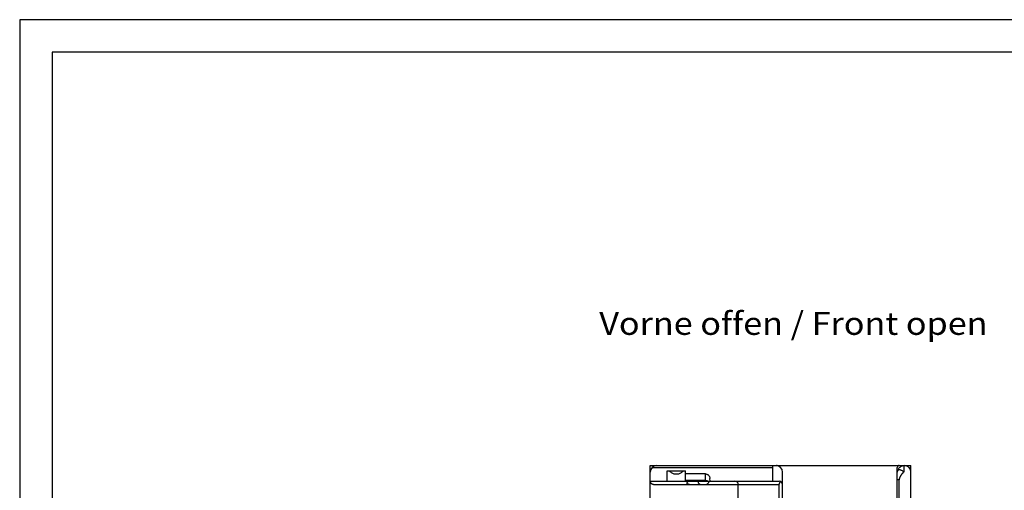
# Model space of a CAD drawing. Extents: x 0 to 594, y 0 to 420.
# Drawn here: x 0 to 151, y 348 to 420 of the extents above; entities that cross this region are included whole.
import ezdxf
from ezdxf.enums import TextEntityAlignment as Align

# ---------------------------------------------------------------- set-up
doc = ezdxf.new("R2010")
doc.units = 0
doc.header["$LTSCALE"] = 32.67
doc.header["$MEASUREMENT"] = 0
for name, color, linetype in [('20000_FRONT_O', 7, 'CONTINUOUS'), ('20300_FRONT_O_GERMAN_ENGLISH', 7, 'CONTINUOUS'), ('90000_FRAME', 7, 'CONTINUOUS')]:
    doc.layers.add(name, color=color, linetype=linetype)

msp = doc.modelspace()

# ---------------------------------------------------------------- linework, layer by layer
at = {"layer": '20000_FRONT_O', "color": 7, "linetype": 'Continuous'}
for p, q in [((96.78195, 226.64784), (96.78195, 351.64784)), ((96.78195, 351.64784), (136.78195, 351.64784)), ((97.06781, 351.34784), (115.58195, 351.34784)), ((99.38195, 349.24784), (99.38195, 350.84784)), ((99.38195, 350.84784), (102.18195, 350.84784)), ((99.70957, 350.84784), (99.80188, 350.74811)), ((99.80188, 350.74811), (99.89933, 350.66112)), ((99.89933, 350.66112), (100.00023, 350.58642)), ((100.00023, 350.58642), (100.10326, 350.52335)), ((101.46064, 350.52335), (101.56368, 350.58642)), ((101.56368, 350.58642), (101.66457, 350.66112)), ((101.66457, 350.66112), (101.76202, 350.74811)), ((101.76202, 350.74811), (101.85433, 350.84784)), ((102.18195, 349.24784), (102.18195, 350.84784)), ((115.58195, 349.24784), (115.58195, 351.64784)), ((117.08195, 255.94784), (117.08195, 350.64784)), ((134.68195, 226.94784), (134.68195, 351.34784)), ((134.68195, 350.64784), (134.68597, 350.71415)), ((134.68597, 350.708), (134.68195, 350.64784)), ((134.68597, 350.71415), (134.69797, 350.78355)), ((134.69797, 350.76343), (134.68597, 350.708)), ((134.69797, 350.78355), (134.71781, 350.85521)), ((134.71781, 350.81346), (134.69797, 350.76343)), ((134.71781, 350.85521), (134.74525, 350.92827)), ((134.74525, 350.85752), (134.71781, 350.81346)), ((134.74525, 350.92827), (134.77998, 351.00187)), ((134.77998, 350.89506), (134.74525, 350.85752)), ((134.77998, 351.00187), (134.82157, 351.07513)), ((134.82157, 350.92564), (134.77998, 350.89506)), ((134.82157, 351.07513), (134.86953, 351.14717)), ((134.86953, 350.9489), (134.82157, 350.92564)), ((134.86953, 351.14717), (134.92328, 351.21715)), ((134.92328, 350.96457), (134.86953, 350.9489)), ((134.92328, 351.21715), (134.9822, 351.28423)), ((134.9822, 350.97244), (134.92328, 350.96457)), ((134.9822, 351.28423), (135.04557, 351.3476)), ((135.04557, 350.97244), (134.9822, 350.97244)), ((135.04557, 351.3476), (135.11264, 351.40651)), ((135.11264, 350.96457), (135.04557, 350.97244)), ((135.11264, 351.40651), (135.18262, 351.46027)), ((135.18262, 350.9489), (135.11264, 350.96457)), ((135.18262, 351.46027), (135.25467, 351.50823)), ((135.25467, 350.92564), (135.18262, 350.9489)), ((135.25467, 351.50823), (135.32793, 351.54982)), ((135.32793, 350.89506), (135.25467, 350.92564)), ((135.32793, 351.54982), (135.40153, 351.58454)), ((135.40153, 350.85752), (135.32793, 350.89506)), ((135.40153, 351.58454), (135.47459, 351.61199)), ((135.47459, 350.81346), (135.40153, 350.85752)), ((135.47459, 351.61199), (135.54624, 351.63183)), ((135.54624, 350.76343), (135.47459, 350.81346)), ((135.54624, 351.63183), (135.61564, 351.64383)), ((135.61564, 350.708), (135.54624, 350.76343)), ((135.64307, 350.60781), (135.60382, 350.5671)), ((135.61564, 351.64383), (135.68195, 351.64784)), ((135.68195, 350.64784), (135.61564, 350.708)), ((135.68195, 350.64784), (135.64307, 350.60781)), ((135.68195, 351.64784), (135.68195, 350.64784)), ((136.78195, 351.24784), (136.58108, 351.24784)), ((136.78195, 226.64784), (136.78195, 351.64784)), ((96.78743, 349.174), (96.78195, 349.24784)), ((96.78195, 349.24784), (116.58195, 349.24784)), ((96.80313, 349.10386), (96.78743, 349.174)), ((96.82773, 349.03883), (96.80313, 349.10386)), ((100.10326, 350.52335), (100.20745, 350.47115)), ((100.20745, 350.47115), (100.31212, 350.42903)), ((100.31212, 350.42903), (100.41684, 350.39629)), ((100.41684, 350.39629), (100.5214, 350.3723)), ((100.5214, 350.3723), (100.62574, 350.35659)), ((100.62574, 350.35659), (100.7299, 350.34881)), ((100.7299, 350.34881), (100.834, 350.34881)), ((100.834, 350.34881), (100.93816, 350.35659)), ((100.93816, 350.35659), (101.0425, 350.3723)), ((101.0425, 350.3723), (101.14706, 350.39629)), ((101.14706, 350.39629), (101.25178, 350.42903)), ((101.25178, 350.42903), (101.35645, 350.47115)), ((101.35645, 350.47115), (101.46064, 350.52335)), ((105.23832, 350.34993), (102.18195, 350.34993)), ((105.27979, 349.36587), (102.18195, 349.36587)), ((102.45999, 349.05367), (102.48675, 349.09689)), ((102.48675, 349.09689), (102.52327, 349.14367)), ((102.52327, 349.14367), (102.57069, 349.19399)), ((102.57069, 349.19399), (102.63035, 349.24784)), ((104.14151, 349.18758), (104.13916, 349.24784)), ((104.1485, 349.12819), (104.14151, 349.18758)), ((104.16005, 349.07054), (104.1485, 349.12819)), ((105.23832, 350.1572), (105.23832, 350.34993)), ((105.23832, 350.34993), (105.31047, 350.34606)), ((105.27979, 349.36587), (105.23832, 350.1572)), ((105.27979, 349.36587), (105.3366, 349.36251)), ((105.31047, 350.34606), (105.38289, 350.33428)), ((105.3366, 349.36251), (105.39276, 349.35247)), ((105.38289, 350.33428), (105.45472, 350.3144)), ((105.39276, 349.35247), (105.44767, 349.3358)), ((105.44767, 349.3358), (105.50059, 349.31265)), ((105.45472, 350.3144), (105.52501, 350.28633)), ((105.50059, 349.31265), (105.55083, 349.28325)), ((105.52501, 350.28633), (105.5927, 350.25021)), ((105.55083, 349.28325), (105.59775, 349.24784)), ((105.5927, 350.25021), (105.65672, 350.20633)), ((105.65672, 350.20633), (105.71607, 350.15519)), ((105.71607, 350.15519), (105.76986, 350.09739)), ((105.76986, 350.09739), (105.8173, 350.03367)), ((105.8173, 350.03367), (105.85771, 349.96489)), ((105.85771, 349.96489), (105.89051, 349.89206)), ((105.89051, 349.89206), (105.91529, 349.81626)), ((105.91529, 349.81626), (105.93183, 349.73861)), ((105.93183, 349.73861), (105.94008, 349.66014)), ((105.96169, 349.24784), (105.94008, 349.66014)), ((116.69718, 349.06714), (116.73564, 349.10849)), ((116.73564, 349.10849), (116.78058, 349.14681)), ((116.78058, 349.14681), (116.83195, 349.18086)), ((134.98195, 349.45287), (134.68195, 349.45287)), ((134.98374, 349.5081), (134.98195, 349.45287)), ((134.98195, 310.50466), (134.98195, 349.45287)), ((134.98899, 349.56274), (134.98374, 349.5081)), ((134.99753, 349.61678), (134.98899, 349.56274)), ((135.0092, 349.67023), (134.99753, 349.61678)), ((135.02384, 349.72307), (135.0092, 349.67023)), ((135.04127, 349.77531), (135.02384, 349.72307)), ((135.06133, 349.82693), (135.04127, 349.77531)), ((135.08385, 349.87795), (135.06133, 349.82693)), ((135.10867, 349.92834), (135.08385, 349.87795)), ((135.13561, 349.97812), (135.10867, 349.92834)), ((135.16452, 350.02727), (135.13561, 349.97812)), ((135.19522, 350.07579), (135.16452, 350.02727)), ((135.22756, 350.12369), (135.19522, 350.07579)), ((135.26135, 350.17094), (135.22756, 350.12369)), ((135.29644, 350.21756), (135.26135, 350.17094)), ((135.33266, 350.26354), (135.29644, 350.21756)), ((135.36985, 350.30887), (135.33266, 350.26354)), ((135.40782, 350.35355), (135.36985, 350.30887)), ((135.44643, 350.39758), (135.40782, 350.35355)), ((135.4855, 350.44096), (135.44643, 350.39758)), ((135.52486, 350.48367), (135.4855, 350.44096)), ((135.56436, 350.52572), (135.52486, 350.48367)), ((135.60382, 350.5671), (135.56436, 350.52572)), ((96.86008, 348.97947), (96.82773, 349.03883)), ((96.89858, 348.92687), (96.86008, 348.97947)), ((96.94126, 348.88188), (96.89858, 348.92687)), ((96.98693, 348.84416), (96.94126, 348.88188)), ((97.0344, 348.81343), (96.98693, 348.84416)), ((97.08265, 348.78928), (97.0344, 348.81343)), ((97.13161, 348.77098), (97.08265, 348.78928)), ((97.18153, 348.75803), (97.13161, 348.77098)), ((97.23178, 348.75037), (97.18153, 348.75803)), ((97.28195, 348.74784), (97.23178, 348.75037)), ((97.28195, 348.74784), (116.58195, 348.74784)), ((102.42836, 348.94577), (102.43178, 348.97804)), ((102.43072, 348.9169), (102.42836, 348.94577)), ((102.43803, 348.89111), (102.43072, 348.9169)), ((102.43178, 348.97804), (102.44199, 349.01404)), ((102.4498, 348.86784), (102.43803, 348.89111)), ((102.44199, 349.01404), (102.45999, 349.05367)), ((102.46588, 348.84662), (102.4498, 348.86784)), ((102.48623, 348.82735), (102.46588, 348.84662)), ((102.51141, 348.80962), (102.48623, 348.82735)), ((102.54216, 348.79343), (102.51141, 348.80962)), ((102.57966, 348.77884), (102.54216, 348.79343)), ((102.62502, 348.76628), (102.57966, 348.77884)), ((102.67874, 348.75647), (102.62502, 348.76628)), ((102.74107, 348.75011), (102.67874, 348.75647)), ((102.81234, 348.74784), (102.74107, 348.75011)), ((104.17598, 349.01548), (104.16005, 349.07054)), ((104.19605, 348.96381), (104.17598, 349.01548)), ((104.21999, 348.91628), (104.19605, 348.96381)), ((104.24743, 348.87359), (104.21999, 348.91628)), ((104.27798, 348.83635), (104.24743, 348.87359)), ((104.3112, 348.80512), (104.27798, 348.83635)), ((104.34659, 348.78034), (104.3112, 348.80512)), ((104.38364, 348.76237), (104.34659, 348.78034)), ((104.42182, 348.75149), (104.38364, 348.76237)), ((104.46056, 348.74784), (104.42182, 348.75149)), ((110.28195, 315.41661), (110.28195, 348.74784)), ((116.58195, 348.74784), (116.58414, 348.7946)), ((116.58195, 256.44784), (116.58195, 348.74784)), ((116.58414, 348.7946), (116.59079, 348.84146)), ((116.59079, 348.84146), (116.60202, 348.88809)), ((116.60202, 348.88809), (116.61787, 348.93392)), ((116.61787, 348.93392), (116.63864, 348.9791)), ((116.63864, 348.9791), (116.66493, 349.0237)), ((116.66493, 349.0237), (116.69718, 349.06714))]:
    msp.add_line(p, q, dxfattribs=at)
for centre, radius, start, end in [((97.78195, 350.64784), 1, 90, 180), ((116.08195, 350.64784), 1, 0, 90), ((116.26296, 351.34784), 0.3, 90, 102.2960703), ((134.98195, 351.34784), 0.3, 90, 180), ((135.78195, 350.64784), 1, 0, 90), ((105.28195, 349.24784), 0.5, 270, 0), ((109.78195, 348.74784), 0.5, 0, 90), ((116.58195, 348.74784), 0.5, 0, 90)]:
    msp.add_arc(centre, radius, start, end, dxfattribs=at)
at = {"layer": '90000_FRAME', "color": 7, "linetype": 'Continuous'}
for p, q in [((0, 420), (0, 0)), ((594, 420), (0, 420)), ((5, 415), (5, 5)), ((589, 415), (5, 415))]:
    msp.add_line(p, q, dxfattribs=at)

# ---------------------------------------------------------------- texts
at = {"layer": '20300_FRONT_O_GERMAN_ENGLISH', "color": 7, "linetype": 'Continuous', "width": 0.709325}
msp.add_text('Vorne offen / Front open', height=3.5, dxfattribs=at).set_placement((88.95295, 371.67954), (148.53628, 371.67954), align=Align.FIT)

doc.saveas('drawing.dxf')
